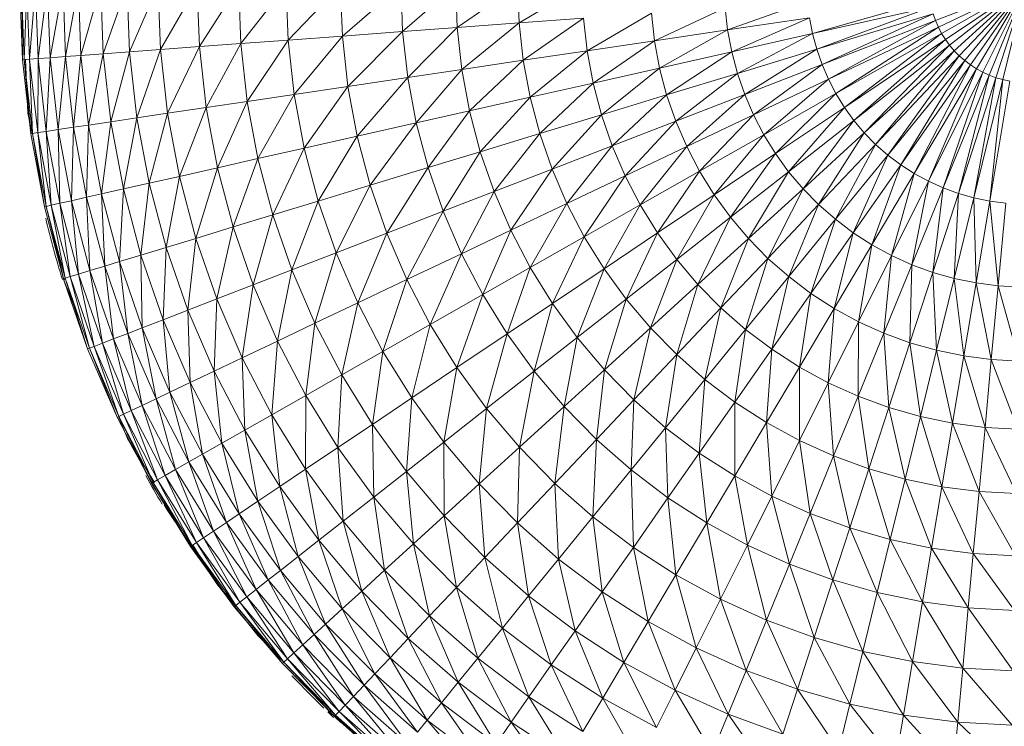
# Model space of a CAD drawing. Units: millimetres. Extents: x -2043 to 4677, y -2039 to 2713.
# Drawn here: x 3102 to 3139, y 332 to 358 of the extents above; entities that cross this region are included whole.
import ezdxf

# ---------------------------------------------------------------- set-up
doc = ezdxf.new("R2010")
doc.units = ezdxf.units.MM
doc.layers.add('A-GENM', color=13, linetype='Continuous', lineweight=9)
doc.layers.add('G-IMPT', color=8, linetype='Continuous', lineweight=9)

# ---------------------------------------------------------------- blocks, each defined once
blk = doc.blocks.new('41 - 41_DWG-457354-South')
at = {"layer": 'G-IMPT'}
for p, q in [((-41.575, 272.976), (-41.679, 275.782)), ((-41.507, 272.981), (-41.61, 275.782)), ((-41.61, 275.782), (-41.575, 272.976)), ((-41.411, 275.782), (-41.507, 272.981)), ((-41.307, 272.995), (-41.411, 275.782)), ((-41.084, 275.782), (-41.307, 272.995)), ((-40.982, 273.02), (-41.084, 275.782)), ((-40.631, 275.782), (-40.982, 273.02)), ((-40.53, 273.053), (-40.631, 275.782)), ((-40.047, 275.782), (-40.53, 273.053)), ((-39.947, 273.096), (-40.047, 275.782)), ((-39.467, 275.782), (-39.947, 273.096)), ((-39.37, 273.139), (-39.467, 275.782)), ((-38.62, 275.782), (-39.37, 273.139)), ((-38.525, 273.202), (-38.62, 275.782)), ((-37.62, 275.782), (-38.525, 273.202)), ((-37.528, 273.275), (-37.62, 275.782)), ((-36.45, 275.782), (-37.528, 273.275)), ((-36.36, 273.362), (-36.45, 275.782)), ((-34.976, 275.782), (-36.36, 273.362)), ((-34.891, 273.471), (-34.976, 275.782)), ((-33.41, 275.782), (-34.891, 273.471)), ((-33.329, 273.586), (-33.41, 275.782)), ((-31.617, 275.782), (-33.329, 273.586)), ((-31.541, 273.719), (-31.617, 275.782)), ((-29.565, 275.782), (-31.541, 273.719)), ((-29.494, 273.87), (-29.565, 275.782)), ((-27.281, 275.782), (-29.494, 273.87)), ((-27.217, 274.039), (-27.281, 275.782)), ((-25.22, 275.782), (-27.217, 274.039)), ((-25.161, 274.191), (-25.22, 275.782)), ((-22.87, 275.782), (-25.161, 274.191)), ((-22.818, 274.365), (-22.87, 275.782)), ((-20.438, 275.782), (-22.818, 274.365)), ((-3.679, 275.782), (-7.094, 274.459)), ((-3.679, 275.782), (-6.987, 274.21)), ((-3.679, 275.782), (-6.862, 273.97)), ((-3.679, 275.782), (-6.72, 273.74)), ((-3.679, 275.782), (-6.561, 273.521)), ((-3.679, 275.782), (-6.386, 273.314)), ((-3.679, 275.782), (-6.196, 273.121)), ((-3.679, 275.782), (-5.993, 272.943)), ((-3.679, 275.782), (-5.777, 272.78)), ((-3.679, 275.782), (-5.549, 272.633)), ((-3.679, 275.782), (-5.312, 272.503)), ((-3.679, 275.782), (-5.065, 272.392)), ((-3.679, 275.782), (-4.811, 272.299)), ((-3.679, 275.782), (-4.55, 272.225)), ((-11.916, 275.172), (-14.946, 274.104)), ((-7.302, 275.242), (-11.736, 273.965)), ((-15.039, 274.941), (-17.708, 273.693)), ((-15.039, 274.941), (-14.946, 274.104)), ((-7.252, 274.976), (-11.736, 273.965)), ((-7.252, 274.976), (-11.58, 273.375)), ((-20.392, 274.544), (-22.818, 274.365)), ((-20.392, 274.544), (-22.661, 272.955)), ((-20.392, 274.544), (-20.255, 273.313)), ((-17.824, 274.734), (-20.255, 273.313)), ((-17.824, 274.734), (-17.708, 273.693)), ((-11.848, 274.565), (-14.946, 274.104)), ((-11.848, 274.565), (-14.791, 273.277)), ((-11.848, 274.565), (-11.736, 273.965)), ((-7.183, 274.715), (-11.58, 273.375)), ((-7.183, 274.715), (-11.38, 272.798)), ((-7.094, 274.459), (-11.38, 272.798)), ((-7.094, 274.459), (-11.139, 272.238)), ((-7.183, 274.715), (-7.094, 274.459)), ((-7.094, 274.459), (-6.987, 274.21)), ((-25.161, 274.191), (-27.217, 274.039)), ((-25.161, 274.191), (-27.024, 272.305)), ((-22.818, 274.365), (-25.161, 274.191)), ((-25.161, 274.191), (-24.985, 272.609)), ((-22.818, 274.365), (-24.985, 272.609)), ((-22.818, 274.365), (-22.661, 272.955)), ((-14.946, 274.104), (-17.708, 273.693)), ((-14.946, 274.104), (-17.516, 272.662)), ((-14.946, 274.104), (-14.791, 273.277)), ((-6.987, 274.21), (-11.139, 272.238)), ((-6.987, 274.21), (-10.857, 271.697)), ((-6.987, 274.21), (-6.862, 273.97)), ((-31.541, 273.719), (-33.329, 273.586)), ((-31.541, 273.719), (-33.086, 271.403)), ((-29.494, 273.87), (-31.541, 273.719)), ((-31.541, 273.719), (-31.312, 271.667)), ((-29.494, 273.87), (-31.312, 271.667)), ((-27.217, 274.039), (-29.494, 273.87)), ((-29.494, 273.87), (-29.283, 271.969)), ((-27.217, 274.039), (-29.283, 271.969)), ((-27.217, 274.039), (-27.024, 272.305)), ((-17.708, 273.693), (-20.255, 273.313)), ((-17.708, 273.693), (-20.027, 272.096)), ((-17.708, 273.693), (-17.516, 272.662)), ((-11.736, 273.965), (-14.791, 273.277)), ((-11.736, 273.965), (-14.576, 272.463)), ((-11.736, 273.965), (-11.58, 273.375)), ((-6.862, 273.97), (-10.857, 271.697)), ((-6.862, 273.97), (-10.536, 271.178)), ((-6.72, 273.74), (-10.536, 271.178)), ((-6.72, 273.74), (-10.177, 270.684)), ((-6.862, 273.97), (-6.72, 273.74)), ((-6.72, 273.74), (-6.561, 273.521)), ((-36.36, 273.362), (-37.528, 273.275)), ((-36.36, 273.362), (-37.25, 270.782)), ((-34.891, 273.471), (-36.36, 273.362)), ((-36.36, 273.362), (-36.092, 270.955)), ((-34.891, 273.471), (-36.092, 270.955)), ((-33.329, 273.586), (-34.891, 273.471)), ((-34.891, 273.471), (-34.635, 271.172)), ((-33.329, 273.586), (-34.635, 271.172)), ((-33.329, 273.586), (-33.086, 271.403)), ((-20.255, 273.313), (-22.661, 272.955)), ((-20.255, 273.313), (-22.4, 271.561)), ((-20.255, 273.313), (-20.027, 272.096)), ((-11.58, 273.375), (-14.576, 272.463)), ((-11.58, 273.375), (-14.301, 271.667)), ((-11.58, 273.375), (-11.38, 272.798)), ((-6.561, 273.521), (-10.177, 270.684)), ((-6.561, 273.521), (-9.783, 270.218)), ((-6.386, 273.314), (-9.783, 270.218)), ((-6.386, 273.314), (-9.355, 269.782)), ((-6.561, 273.521), (-6.386, 273.314)), ((-6.386, 273.314), (-6.196, 273.121)), ((-41.507, 272.981), (-41.575, 272.976)), ((-41.265, 270.185), (-41.575, 272.976)), ((-41.307, 272.995), (-41.507, 272.981)), ((-41.507, 272.981), (-41.196, 270.195)), ((-41.507, 272.981), (-41.265, 270.185)), ((-41.371, 270.955), (-41.457, 272.981)), ((-41.371, 270.955), (-41.457, 272.981)), ((-41.371, 270.955), (-41.457, 272.981)), ((-40.982, 273.02), (-41.307, 272.995)), ((-41.307, 272.995), (-40.999, 270.224)), ((-41.307, 272.995), (-41.196, 270.195)), ((-40.982, 273.02), (-40.999, 270.224)), ((-40.53, 273.053), (-40.982, 273.02)), ((-40.982, 273.02), (-40.676, 270.272)), ((-40.53, 273.053), (-40.676, 270.272)), ((-39.947, 273.096), (-40.53, 273.053)), ((-40.53, 273.053), (-40.228, 270.339)), ((-39.947, 273.096), (-40.228, 270.339)), ((-39.37, 273.139), (-39.947, 273.096)), ((-39.947, 273.096), (-39.65, 270.425)), ((-39.37, 273.139), (-39.65, 270.425)), ((-38.525, 273.202), (-39.37, 273.139)), ((-39.37, 273.139), (-39.077, 270.51)), ((-38.525, 273.202), (-39.077, 270.51)), ((-37.528, 273.275), (-38.525, 273.202)), ((-38.525, 273.202), (-38.239, 270.635)), ((-37.528, 273.275), (-38.239, 270.635)), ((-37.528, 273.275), (-37.25, 270.782)), ((-22.661, 272.955), (-24.985, 272.609)), ((-22.661, 272.955), (-24.692, 271.044)), ((-22.661, 272.955), (-22.4, 271.561)), ((-14.791, 273.277), (-17.516, 272.662)), ((-14.791, 273.277), (-17.247, 271.649)), ((-14.791, 273.277), (-14.576, 272.463)), ((-6.196, 273.121), (-9.355, 269.782)), ((-6.196, 273.121), (-8.896, 269.379)), ((-5.993, 272.943), (-8.896, 269.379)), ((-5.993, 272.943), (-8.409, 269.012)), ((-6.196, 273.121), (-5.993, 272.943)), ((-5.993, 272.943), (-5.777, 272.78)), ((-24.985, 272.609), (-27.024, 272.305)), ((-24.985, 272.609), (-26.703, 270.591)), ((-24.985, 272.609), (-24.692, 271.044)), ((-17.516, 272.662), (-20.027, 272.096)), ((-17.516, 272.662), (-19.71, 270.899)), ((-17.516, 272.662), (-17.247, 271.649)), ((-11.38, 272.798), (-14.301, 271.667)), ((-11.38, 272.798), (-13.968, 270.894)), ((-11.38, 272.798), (-11.139, 272.238)), ((-5.777, 272.78), (-8.409, 269.012)), ((-5.777, 272.78), (-7.896, 268.681)), ((-5.549, 272.633), (-7.896, 268.681)), ((-5.549, 272.633), (-7.36, 268.389)), ((-5.777, 272.78), (-5.549, 272.633)), ((-5.549, 272.633), (-5.312, 272.503)), ((-27.024, 272.305), (-29.283, 271.969)), ((-27.024, 272.305), (-28.931, 270.088)), ((-27.024, 272.305), (-26.703, 270.591)), ((-14.576, 272.463), (-17.247, 271.649)), ((-14.576, 272.463), (-16.905, 270.658)), ((-14.576, 272.463), (-14.301, 271.667)), ((-11.139, 272.238), (-13.968, 270.894)), ((-11.139, 272.238), (-13.579, 270.147)), ((-11.139, 272.238), (-10.857, 271.697)), ((-5.312, 272.503), (-7.36, 268.389)), ((-5.312, 272.503), (-6.804, 268.137)), ((-5.065, 272.392), (-6.804, 268.137)), ((-5.065, 272.392), (-6.231, 267.927)), ((-4.811, 272.299), (-6.231, 267.927)), ((-4.811, 272.299), (-5.644, 267.76)), ((-4.55, 272.225), (-5.644, 267.76)), ((-5.312, 272.503), (-5.065, 272.392)), ((-5.065, 272.392), (-4.811, 272.299)), ((-4.55, 272.225), (-5.046, 267.637)), ((-4.811, 272.299), (-4.55, 272.225)), ((-4.55, 272.225), (-4.285, 272.17)), ((-29.283, 271.969), (-31.312, 271.667)), ((-29.283, 271.969), (-30.933, 269.637)), ((-29.283, 271.969), (-28.931, 270.088)), ((-20.027, 272.096), (-22.4, 271.561)), ((-20.027, 272.096), (-22.037, 270.19)), ((-20.027, 272.096), (-19.71, 270.899)), ((-4.285, 272.17), (-5.046, 267.637)), ((-31.312, 271.667), (-33.086, 271.403)), ((-31.312, 271.667), (-32.682, 269.243)), ((-31.312, 271.667), (-30.933, 269.637)), ((-22.4, 271.561), (-24.692, 271.044)), ((-22.4, 271.561), (-24.285, 269.505)), ((-22.4, 271.561), (-22.037, 270.19)), ((-17.247, 271.649), (-19.71, 270.899)), ((-17.247, 271.649), (-19.306, 269.728)), ((-17.247, 271.649), (-16.905, 270.658)), ((-14.301, 271.667), (-16.905, 270.658)), ((-14.301, 271.667), (-16.491, 269.695)), ((-14.301, 271.667), (-13.968, 270.894)), ((-10.857, 271.697), (-13.579, 270.147)), ((-10.857, 271.697), (-13.136, 269.431)), ((-10.857, 271.697), (-10.536, 271.178)), ((-34.635, 271.172), (-36.092, 270.955)), ((-34.635, 271.172), (-35.647, 268.574)), ((-33.086, 271.403), (-34.635, 271.172)), ((-34.635, 271.172), (-34.21, 268.898)), ((-33.086, 271.403), (-34.21, 268.898)), ((-33.086, 271.403), (-32.682, 269.243)), ((-10.536, 271.178), (-13.136, 269.431)), ((-10.536, 271.178), (-12.641, 268.75)), ((-10.536, 271.178), (-10.177, 270.684)), ((-41.207, 270.195), (-41.371, 270.955)), ((-41.324, 270.738), (-41.371, 270.955)), ((-41.207, 270.195), (-41.324, 270.738)), ((-41.207, 270.195), (-41.324, 270.738)), ((-37.25, 270.782), (-38.239, 270.635)), ((-37.25, 270.782), (-37.764, 268.097)), ((-36.092, 270.955), (-37.25, 270.782)), ((-37.25, 270.782), (-36.789, 268.317)), ((-36.092, 270.955), (-36.789, 268.317)), ((-36.092, 270.955), (-35.647, 268.574)), ((-24.692, 271.044), (-26.703, 270.591)), ((-24.692, 271.044), (-26.257, 268.905)), ((-24.692, 271.044), (-24.285, 269.505)), ((-19.71, 270.899), (-22.037, 270.19)), ((-19.71, 270.899), (-21.574, 268.849)), ((-19.71, 270.899), (-19.306, 269.728)), ((-13.968, 270.894), (-16.491, 269.695)), ((-13.968, 270.894), (-16.006, 268.766)), ((-13.968, 270.894), (-13.579, 270.147)), ((-40.228, 270.339), (-40.676, 270.272)), ((-39.65, 270.425), (-40.228, 270.339)), ((-40.228, 270.339), (-39.726, 267.655)), ((-40.228, 270.339), (-40.168, 267.555)), ((-39.65, 270.425), (-39.726, 267.655)), ((-39.077, 270.51), (-39.65, 270.425)), ((-39.65, 270.425), (-39.156, 267.783)), ((-39.077, 270.51), (-39.156, 267.783)), ((-38.239, 270.635), (-39.077, 270.51)), ((-39.077, 270.51), (-38.591, 267.911)), ((-38.239, 270.635), (-38.591, 267.911)), ((-38.239, 270.635), (-37.764, 268.097)), ((-26.703, 270.591), (-28.931, 270.088)), ((-26.703, 270.591), (-28.442, 268.239)), ((-26.703, 270.591), (-26.257, 268.905)), ((-16.905, 270.658), (-19.306, 269.728)), ((-16.905, 270.658), (-18.816, 268.591)), ((-16.905, 270.658), (-16.491, 269.695)), ((-10.177, 270.684), (-12.641, 268.75)), ((-10.177, 270.684), (-12.097, 268.108)), ((-10.177, 270.684), (-9.783, 270.218)), ((-41.196, 270.195), (-41.265, 270.185)), ((-40.748, 267.424), (-41.265, 270.185)), ((-40.999, 270.224), (-41.196, 270.195)), ((-41.196, 270.195), (-40.681, 267.439)), ((-41.196, 270.195), (-40.748, 267.424)), ((-40.676, 270.272), (-40.999, 270.224)), ((-40.999, 270.224), (-40.487, 267.483)), ((-40.999, 270.224), (-40.681, 267.439)), ((-40.676, 270.272), (-40.168, 267.555)), ((-40.676, 270.272), (-40.487, 267.483)), ((-28.931, 270.088), (-30.933, 269.637)), ((-28.931, 270.088), (-30.405, 267.641)), ((-28.931, 270.088), (-28.442, 268.239)), ((-22.037, 270.19), (-24.285, 269.505)), ((-22.037, 270.19), (-23.765, 268.001)), ((-22.037, 270.19), (-21.574, 268.849)), ((-13.579, 270.147), (-16.006, 268.766)), ((-13.579, 270.147), (-15.454, 267.875)), ((-13.579, 270.147), (-13.136, 269.431)), ((-9.783, 270.218), (-12.097, 268.108)), ((-9.783, 270.218), (-11.508, 267.507)), ((-9.783, 270.218), (-9.355, 269.782)), ((-30.933, 269.637), (-32.682, 269.243)), ((-30.933, 269.637), (-32.12, 267.119)), ((-30.933, 269.637), (-30.405, 267.641)), ((-19.306, 269.728), (-21.574, 268.849)), ((-19.306, 269.728), (-21.013, 267.547)), ((-19.306, 269.728), (-18.816, 268.591)), ((-16.491, 269.695), (-18.816, 268.591)), ((-16.491, 269.695), (-18.244, 267.492)), ((-16.491, 269.695), (-16.006, 268.766)), ((-9.355, 269.782), (-11.508, 267.507)), ((-9.355, 269.782), (-10.875, 266.951)), ((-9.355, 269.782), (-8.896, 269.379)), ((-32.682, 269.243), (-34.21, 268.898)), ((-32.682, 269.243), (-33.618, 266.662)), ((-32.682, 269.243), (-32.12, 267.119)), ((-24.285, 269.505), (-26.257, 268.905)), ((-24.285, 269.505), (-25.687, 267.256)), ((-24.285, 269.505), (-23.765, 268.001)), ((-13.136, 269.431), (-15.454, 267.875)), ((-13.136, 269.431), (-14.838, 267.027)), ((-13.136, 269.431), (-12.641, 268.75)), ((-8.896, 269.379), (-10.875, 266.951)), ((-8.896, 269.379), (-10.203, 266.444)), ((-8.896, 269.379), (-8.409, 269.012)), ((-34.21, 268.898), (-35.647, 268.574)), ((-34.21, 268.898), (-35.028, 266.233)), ((-34.21, 268.898), (-33.618, 266.662)), ((-26.257, 268.905), (-28.442, 268.239)), ((-26.257, 268.905), (-27.817, 266.431)), ((-26.257, 268.905), (-25.687, 267.256)), ((-21.574, 268.849), (-23.765, 268.001)), ((-21.574, 268.849), (-23.135, 266.539)), ((-21.574, 268.849), (-21.013, 267.547)), ((-8.409, 269.012), (-10.203, 266.444)), ((-8.409, 269.012), (-9.496, 265.988)), ((-8.409, 269.012), (-7.896, 268.681)), ((-35.647, 268.574), (-36.789, 268.317)), ((-35.647, 268.574), (-36.147, 265.892)), ((-35.647, 268.574), (-35.028, 266.233)), ((-18.816, 268.591), (-21.013, 267.547)), ((-18.816, 268.591), (-20.358, 266.289)), ((-18.816, 268.591), (-18.244, 267.492)), ((-16.006, 268.766), (-18.244, 267.492)), ((-16.006, 268.766), (-17.592, 266.439)), ((-16.006, 268.766), (-15.454, 267.875)), ((-12.641, 268.75), (-14.838, 267.027)), ((-12.641, 268.75), (-14.161, 266.226)), ((-12.641, 268.75), (-12.097, 268.108)), ((-7.896, 268.681), (-9.496, 265.988)), ((-7.896, 268.681), (-8.757, 265.585)), ((-7.896, 268.681), (-7.36, 268.389)), ((-37.764, 268.097), (-38.591, 267.911)), ((-37.764, 268.097), (-37.914, 265.354)), ((-36.789, 268.317), (-37.764, 268.097)), ((-37.764, 268.097), (-37.104, 265.601)), ((-36.789, 268.317), (-37.104, 265.601)), ((-36.789, 268.317), (-36.147, 265.892)), ((-28.442, 268.239), (-30.405, 267.641)), ((-28.442, 268.239), (-29.73, 265.69)), ((-28.442, 268.239), (-27.817, 266.431)), ((-12.097, 268.108), (-14.161, 266.226)), ((-12.097, 268.108), (-13.427, 265.478)), ((-12.097, 268.108), (-11.508, 267.507)), ((-7.36, 268.389), (-8.757, 265.585)), ((-7.36, 268.389), (-7.99, 265.238)), ((-6.804, 268.137), (-7.99, 265.238)), ((-7.36, 268.389), (-6.804, 268.137)), ((-6.804, 268.137), (-7.199, 264.948)), ((-6.804, 268.137), (-6.231, 267.927)), ((-39.156, 267.783), (-39.726, 267.655)), ((-38.591, 267.911), (-39.156, 267.783)), ((-39.156, 267.783), (-38.469, 265.185)), ((-39.156, 267.783), (-39.027, 265.015)), ((-38.591, 267.911), (-37.914, 265.354)), ((-38.591, 267.911), (-38.469, 265.185)), ((-23.765, 268.001), (-25.687, 267.256)), ((-23.765, 268.001), (-24.997, 265.654)), ((-23.765, 268.001), (-23.135, 266.539)), ((-15.454, 267.875), (-17.592, 266.439)), ((-15.454, 267.875), (-16.864, 265.437)), ((-15.454, 267.875), (-14.838, 267.027)), ((-6.231, 267.927), (-7.199, 264.948)), ((-6.231, 267.927), (-6.389, 264.718)), ((-5.644, 267.76), (-6.389, 264.718)), ((-6.231, 267.927), (-5.644, 267.76)), ((-5.644, 267.76), (-5.046, 267.637)), ((-5.644, 267.76), (-5.565, 264.548)), ((-40.681, 267.439), (-40.748, 267.424)), ((-40.013, 264.655), (-40.748, 267.424)), ((-40.487, 267.483), (-40.681, 267.439)), ((-40.013, 264.655), (-40.681, 267.439)), ((-40.681, 267.439), (-39.964, 264.729)), ((-40.168, 267.555), (-40.487, 267.483)), ((-40.487, 267.483), (-39.773, 264.787)), ((-40.487, 267.483), (-39.964, 264.729)), ((-39.726, 267.655), (-40.168, 267.555)), ((-40.168, 267.555), (-39.461, 264.883)), ((-40.168, 267.555), (-39.773, 264.787)), ((-39.726, 267.655), (-39.027, 265.015)), ((-39.726, 267.655), (-39.461, 264.883)), ((-30.405, 267.641), (-32.12, 267.119)), ((-30.405, 267.641), (-31.403, 265.042)), ((-30.405, 267.641), (-29.73, 265.69)), ((-21.013, 267.547), (-23.135, 266.539)), ((-21.013, 267.547), (-22.4, 265.127)), ((-21.013, 267.547), (-20.358, 266.289)), ((-18.244, 267.492), (-20.358, 266.289)), ((-18.244, 267.492), (-19.611, 265.083)), ((-18.244, 267.492), (-17.592, 266.439)), ((-11.508, 267.507), (-13.427, 265.478)), ((-11.508, 267.507), (-12.639, 264.787)), ((-11.508, 267.507), (-10.875, 266.951)), ((-5.046, 267.637), (-5.565, 264.548)), ((-5.046, 267.637), (-4.441, 267.558)), ((-5.046, 267.637), (-4.73, 264.439)), ((-4.441, 267.558), (-4.73, 264.439)), ((-32.12, 267.119), (-33.618, 266.662)), ((-32.12, 267.119), (-32.863, 264.476)), ((-32.12, 267.119), (-31.403, 265.042)), ((-25.687, 267.256), (-27.817, 266.431)), ((-25.687, 267.256), (-27.061, 264.674)), ((-25.687, 267.256), (-24.997, 265.654)), ((-14.838, 267.027), (-16.864, 265.437)), ((-14.838, 267.027), (-16.064, 264.492)), ((-14.838, 267.027), (-14.161, 266.226)), ((-33.618, 266.662), (-35.028, 266.233)), ((-33.618, 266.662), (-34.237, 263.944)), ((-33.618, 266.662), (-32.863, 264.476)), ((-10.875, 266.951), (-12.639, 264.787)), ((-10.875, 266.951), (-11.803, 264.155)), ((-10.875, 266.951), (-10.203, 266.444)), ((-35.028, 266.233), (-36.147, 265.892)), ((-35.028, 266.233), (-35.328, 263.521)), ((-35.028, 266.233), (-34.237, 263.944)), ((-27.817, 266.431), (-29.73, 265.69)), ((-27.817, 266.431), (-28.914, 263.793)), ((-27.817, 266.431), (-27.061, 264.674)), ((-23.135, 266.539), (-24.997, 265.654)), ((-23.135, 266.539), (-24.191, 264.107)), ((-23.135, 266.539), (-22.4, 265.127)), ((-20.358, 266.289), (-22.4, 265.127)), ((-20.358, 266.289), (-21.562, 263.773)), ((-20.358, 266.289), (-19.611, 265.083)), ((-17.592, 266.439), (-19.611, 265.083)), ((-17.592, 266.439), (-18.778, 263.936)), ((-17.592, 266.439), (-16.864, 265.437)), ((-10.203, 266.444), (-11.803, 264.155)), ((-10.203, 266.444), (-10.922, 263.587)), ((-10.203, 266.444), (-9.496, 265.988)), ((-40.013, 264.655), (-40.316, 266.057)), ((-40.013, 264.655), (-40.316, 266.057)), ((-36.147, 265.892), (-37.104, 265.601)), ((-36.147, 265.892), (-36.26, 263.16)), ((-36.147, 265.892), (-35.328, 263.521)), ((-14.161, 266.226), (-16.064, 264.492)), ((-14.161, 266.226), (-15.196, 263.608)), ((-14.161, 266.226), (-13.427, 265.478)), ((-9.496, 265.988), (-10.922, 263.587)), ((-9.496, 265.988), (-10.001, 263.085)), ((-9.496, 265.988), (-8.757, 265.585)), ((-37.104, 265.601), (-37.914, 265.354)), ((-37.104, 265.601), (-36.26, 263.16)), ((-37.104, 265.601), (-37.051, 262.854)), ((-29.73, 265.69), (-31.403, 265.042)), ((-29.73, 265.69), (-30.534, 263.024)), ((-29.73, 265.69), (-28.914, 263.793)), ((-24.997, 265.654), (-27.061, 264.674)), ((-24.997, 265.654), (-26.176, 262.977)), ((-24.997, 265.654), (-24.191, 264.107)), ((-8.757, 265.585), (-10.001, 263.085)), ((-8.757, 265.585), (-9.046, 262.653)), ((-8.757, 265.585), (-7.99, 265.238)), ((-40.013, 264.655), (-40.136, 265.222)), ((-38.469, 265.185), (-39.027, 265.015)), ((-37.914, 265.354), (-38.469, 265.185)), ((-38.469, 265.185), (-37.591, 262.644)), ((-38.469, 265.185), (-38.135, 262.433)), ((-37.914, 265.354), (-37.051, 262.854)), ((-37.914, 265.354), (-37.591, 262.644)), ((-22.4, 265.127), (-24.191, 264.107)), ((-22.4, 265.127), (-23.273, 262.624)), ((-22.4, 265.127), (-21.562, 263.773)), ((-16.864, 265.437), (-18.778, 263.936)), ((-16.864, 265.437), (-17.861, 262.853)), ((-16.864, 265.437), (-16.064, 264.492)), ((-13.427, 265.478), (-15.196, 263.608)), ((-13.427, 265.478), (-14.266, 262.791)), ((-13.427, 265.478), (-12.639, 264.787)), ((-7.99, 265.238), (-9.046, 262.653)), ((-7.99, 265.238), (-8.062, 262.292)), ((-7.99, 265.238), (-7.199, 264.948)), ((-39.773, 264.787), (-39.964, 264.729)), ((-39.461, 264.883), (-39.773, 264.787)), ((-39.773, 264.787), (-38.863, 262.152)), ((-39.773, 264.787), (-39.049, 262.08)), ((-39.027, 265.015), (-39.461, 264.883)), ((-39.461, 264.883), (-38.558, 262.27)), ((-39.461, 264.883), (-38.863, 262.152)), ((-39.027, 265.015), (-38.135, 262.433)), ((-39.027, 265.015), (-38.558, 262.27)), ((-31.403, 265.042), (-32.863, 264.476)), ((-31.403, 265.042), (-31.948, 262.352)), ((-31.403, 265.042), (-30.534, 263.024)), ((-19.611, 265.083), (-21.562, 263.773)), ((-19.611, 265.083), (-20.626, 262.486)), ((-19.611, 265.083), (-18.778, 263.936)), ((-12.639, 264.787), (-14.266, 262.791)), ((-12.639, 264.787), (-13.277, 262.044)), ((-12.639, 264.787), (-11.803, 264.155)), ((-7.199, 264.948), (-8.062, 262.292)), ((-7.199, 264.948), (-6.389, 264.718)), ((-7.199, 264.948), (-7.054, 262.005)), ((-40.013, 264.655), (-39.964, 264.729)), ((-39.479, 263.325), (-40.013, 264.655)), ((-39.931, 264.449), (-40.013, 264.655)), ((-40.013, 264.655), (-39.113, 262.055)), ((-39.964, 264.729), (-39.049, 262.08)), ((-39.964, 264.729), (-39.113, 262.055)), ((-39.479, 263.324), (-39.931, 264.449)), ((-39.479, 263.324), (-39.931, 264.449)), ((-32.863, 264.476), (-34.237, 263.944)), ((-32.863, 264.476), (-33.279, 261.719)), ((-32.863, 264.476), (-31.948, 262.352)), ((-27.061, 264.674), (-28.914, 263.793)), ((-27.061, 264.674), (-27.96, 261.962)), ((-27.061, 264.674), (-26.176, 262.977)), ((-16.064, 264.492), (-17.861, 262.853)), ((-16.064, 264.492), (-16.868, 261.841)), ((-16.064, 264.492), (-15.196, 263.608)), ((-6.389, 264.718), (-7.054, 262.005)), ((-6.389, 264.718), (-5.565, 264.548)), ((-6.389, 264.718), (-6.027, 261.794)), ((-5.565, 264.548), (-6.027, 261.794)), ((-5.565, 264.548), (-4.73, 264.439)), ((-5.565, 264.548), (-4.988, 261.659)), ((-4.73, 264.439), (-4.988, 261.659)), ((-4.73, 264.439), (-3.89, 264.393)), ((-4.73, 264.439), (-3.941, 261.6)), ((-24.191, 264.107), (-26.176, 262.977)), ((-24.191, 264.107), (-25.169, 261.351)), ((-24.191, 264.107), (-23.273, 262.624)), ((-11.803, 264.155), (-13.277, 262.044)), ((-11.803, 264.155), (-12.236, 261.373)), ((-11.803, 264.155), (-10.922, 263.587)), ((-34.237, 263.944), (-35.328, 263.521)), ((-34.237, 263.944), (-34.336, 261.217)), ((-34.237, 263.944), (-33.279, 261.719)), ((-28.914, 263.793), (-30.534, 263.024)), ((-28.914, 263.793), (-29.518, 261.075)), ((-28.914, 263.793), (-27.96, 261.962)), ((-21.562, 263.773), (-23.273, 262.624)), ((-21.562, 263.773), (-22.248, 261.213)), ((-21.562, 263.773), (-20.626, 262.486)), ((-18.778, 263.936), (-20.626, 262.486)), ((-18.778, 263.936), (-19.598, 261.27)), ((-18.778, 263.936), (-17.861, 262.853)), ((-35.328, 263.521), (-36.26, 263.16)), ((-35.328, 263.521), (-34.336, 261.217)), ((-35.328, 263.521), (-35.239, 260.788)), ((-15.196, 263.608), (-16.868, 261.841)), ((-15.196, 263.608), (-15.802, 260.905)), ((-15.196, 263.608), (-14.266, 262.791)), ((-10.922, 263.587), (-12.236, 261.373)), ((-10.922, 263.587), (-11.149, 260.78)), ((-10.922, 263.587), (-10.001, 263.085)), ((-36.26, 263.16), (-37.051, 262.854)), ((-36.26, 263.16), (-35.239, 260.788)), ((-36.26, 263.16), (-36.005, 260.424)), ((-30.534, 263.024), (-31.948, 262.352)), ((-30.534, 263.024), (-30.879, 260.301)), ((-30.534, 263.024), (-29.518, 261.075)), ((-26.176, 262.977), (-27.96, 261.962)), ((-26.176, 262.977), (-26.873, 260.207)), ((-26.176, 262.977), (-25.169, 261.351)), ((-10.001, 263.085), (-11.149, 260.78)), ((-10.001, 263.085), (-10.021, 260.27)), ((-10.001, 263.085), (-9.046, 262.653)), ((-37.591, 262.644), (-38.135, 262.433)), ((-37.051, 262.854), (-37.591, 262.644)), ((-37.591, 262.644), (-36.528, 260.176)), ((-37.591, 262.644), (-37.056, 259.925)), ((-37.051, 262.854), (-36.005, 260.424)), ((-37.051, 262.854), (-36.528, 260.176)), ((-23.273, 262.624), (-25.169, 261.351)), ((-23.273, 262.624), (-24.045, 259.803)), ((-23.273, 262.624), (-22.248, 261.213)), ((-17.861, 262.853), (-19.598, 261.27)), ((-17.861, 262.853), (-18.482, 260.134)), ((-17.861, 262.853), (-16.868, 261.841)), ((-14.266, 262.791), (-15.802, 260.905)), ((-14.266, 262.791), (-14.67, 260.05)), ((-14.266, 262.791), (-13.277, 262.044)), ((-9.046, 262.653), (-10.021, 260.27)), ((-9.046, 262.653), (-8.062, 262.292)), ((-9.046, 262.653), (-8.858, 259.844)), ((-38.863, 262.152), (-39.049, 262.08)), ((-38.558, 262.27), (-38.863, 262.152)), ((-38.863, 262.152), (-37.76, 259.591)), ((-38.863, 262.152), (-37.94, 259.505)), ((-38.135, 262.433), (-38.558, 262.27)), ((-38.558, 262.27), (-37.465, 259.731)), ((-38.558, 262.27), (-37.76, 259.591)), ((-38.135, 262.433), (-37.056, 259.925)), ((-38.135, 262.433), (-37.465, 259.731)), ((-31.948, 262.352), (-33.279, 261.719)), ((-31.948, 262.352), (-32.16, 259.572)), ((-31.948, 262.352), (-30.879, 260.301)), ((-20.626, 262.486), (-22.248, 261.213)), ((-20.626, 262.486), (-21.121, 259.881)), ((-20.626, 262.486), (-19.598, 261.27)), ((-8.062, 262.292), (-8.858, 259.844)), ((-8.062, 262.292), (-7.054, 262.005)), ((-8.062, 262.292), (-7.666, 259.505)), ((-39.049, 262.08), (-39.113, 262.055)), ((-38.002, 259.475), (-39.113, 262.055)), ((-39.049, 262.08), (-37.94, 259.505)), ((-39.049, 262.08), (-38.002, 259.475)), ((-27.96, 261.962), (-29.518, 261.075)), ((-27.96, 261.962), (-28.362, 259.207)), ((-27.96, 261.962), (-26.873, 260.207)), ((-16.868, 261.841), (-18.482, 260.134)), ((-16.868, 261.841), (-17.286, 259.084)), ((-16.868, 261.841), (-15.802, 260.905)), ((-13.277, 262.044), (-14.67, 260.05)), ((-13.277, 262.044), (-13.479, 259.281)), ((-13.277, 262.044), (-12.236, 261.373)), ((-7.054, 262.005), (-7.666, 259.505)), ((-7.054, 262.005), (-6.027, 261.794)), ((-7.054, 262.005), (-6.453, 259.255)), ((-6.027, 261.794), (-6.453, 259.255)), ((-6.027, 261.794), (-4.988, 261.659)), ((-6.027, 261.794), (-5.225, 259.095)), ((-33.279, 261.719), (-34.336, 261.217)), ((-33.279, 261.719), (-32.16, 259.572)), ((-33.279, 261.719), (-33.177, 258.993)), ((-4.988, 261.659), (-5.225, 259.095)), ((-4.988, 261.659), (-3.941, 261.6)), ((-4.988, 261.659), (-3.989, 259.026)), ((-34.336, 261.217), (-35.239, 260.788)), ((-34.336, 261.217), (-33.177, 258.993)), ((-34.336, 261.217), (-34.046, 258.498)), ((-29.518, 261.075), (-30.879, 260.301)), ((-29.518, 261.075), (-29.661, 258.334)), ((-29.518, 261.075), (-28.362, 259.207)), ((-25.169, 261.351), (-26.873, 260.207)), ((-25.169, 261.351), (-25.659, 258.536)), ((-25.169, 261.351), (-24.045, 259.803)), ((-22.248, 261.213), (-24.045, 259.803)), ((-22.248, 261.213), (-22.809, 258.343)), ((-22.248, 261.213), (-21.121, 259.881)), ((-19.598, 261.27), (-21.121, 259.881)), ((-19.598, 261.27), (-19.899, 258.637)), ((-19.598, 261.27), (-18.482, 260.134)), ((-12.236, 261.373), (-13.479, 259.281)), ((-12.236, 261.373), (-11.149, 260.78)), ((-12.236, 261.373), (-12.233, 258.603)), ((-35.239, 260.788), (-36.005, 260.424)), ((-35.239, 260.788), (-34.046, 258.498)), ((-35.239, 260.788), (-34.782, 258.079)), ((-15.802, 260.905), (-17.286, 259.084)), ((-15.802, 260.905), (-16.016, 258.124)), ((-15.802, 260.905), (-14.67, 260.05)), ((-11.149, 260.78), (-12.233, 258.603)), ((-11.149, 260.78), (-10.021, 260.27)), ((-11.149, 260.78), (-10.941, 258.018)), ((-36.005, 260.424), (-36.528, 260.176)), ((-36.005, 260.424), (-34.782, 258.079)), ((-36.005, 260.424), (-35.286, 257.792)), ((-30.879, 260.301), (-32.16, 259.572)), ((-30.879, 260.301), (-30.885, 257.513)), ((-30.879, 260.301), (-29.661, 258.334)), ((-37.056, 259.925), (-37.465, 259.731)), ((-36.528, 260.176), (-37.056, 259.925)), ((-37.056, 259.925), (-35.793, 257.504)), ((-37.056, 259.925), (-36.187, 257.279)), ((-36.528, 260.176), (-35.286, 257.792)), ((-36.528, 260.176), (-35.793, 257.504)), ((-26.873, 260.207), (-28.362, 259.207)), ((-26.873, 260.207), (-27.07, 257.43)), ((-26.873, 260.207), (-25.659, 258.536)), ((-18.482, 260.134), (-19.899, 258.637)), ((-18.482, 260.134), (-18.589, 257.486)), ((-18.482, 260.134), (-17.286, 259.084)), ((-14.67, 260.05), (-16.016, 258.124)), ((-14.67, 260.05), (-14.678, 257.261)), ((-14.67, 260.05), (-13.479, 259.281)), ((-10.021, 260.27), (-10.941, 258.018)), ((-10.021, 260.27), (-8.858, 259.844)), ((-10.021, 260.27), (-9.609, 257.53)), ((-37.76, 259.591), (-37.94, 259.505)), ((-37.465, 259.731), (-37.76, 259.591)), ((-37.76, 259.591), (-36.471, 257.118)), ((-37.76, 259.591), (-36.645, 257.019)), ((-37.465, 259.731), (-36.187, 257.279)), ((-37.465, 259.731), (-36.471, 257.118)), ((-32.16, 259.572), (-33.177, 258.993)), ((-32.16, 259.572), (-30.885, 257.513)), ((-32.16, 259.572), (-31.857, 256.86)), ((-24.045, 259.803), (-25.659, 258.536)), ((-24.045, 259.803), (-24.325, 256.96)), ((-24.045, 259.803), (-22.809, 258.343)), ((-21.121, 259.881), (-22.809, 258.343)), ((-21.121, 259.881), (-21.469, 256.977)), ((-21.121, 259.881), (-19.899, 258.637)), ((-8.858, 259.844), (-9.609, 257.53)), ((-8.858, 259.844), (-7.666, 259.505)), ((-8.858, 259.844), (-8.245, 257.142)), ((-37.94, 259.505), (-38.002, 259.475)), ((-36.704, 256.985), (-38.002, 259.475)), ((-37.61, 258.674), (-37.944, 259.505)), ((-37.61, 258.674), (-37.944, 259.505)), ((-37.61, 258.674), (-37.944, 259.505)), ((-37.94, 259.505), (-36.645, 257.019)), ((-37.94, 259.505), (-36.704, 256.985)), ((-28.362, 259.207), (-29.661, 258.334)), ((-28.362, 259.207), (-27.07, 257.43)), ((-28.362, 259.207), (-28.302, 256.463)), ((-13.479, 259.281), (-14.678, 257.261)), ((-13.479, 259.281), (-12.233, 258.603)), ((-13.479, 259.281), (-13.281, 256.5)), ((-7.666, 259.505), (-8.245, 257.142)), ((-7.666, 259.505), (-6.453, 259.255)), ((-7.666, 259.505), (-6.856, 256.856)), ((-6.453, 259.255), (-6.856, 256.856)), ((-6.453, 259.255), (-5.225, 259.095)), ((-6.453, 259.255), (-5.45, 256.673)), ((-33.177, 258.993), (-34.046, 258.498)), ((-33.177, 258.993), (-31.857, 256.86)), ((-33.177, 258.993), (-32.686, 256.303)), ((-17.286, 259.084), (-18.589, 257.486)), ((-17.286, 259.084), (-16.016, 258.124)), ((-17.286, 259.084), (-17.197, 256.434)), ((-5.225, 259.095), (-5.45, 256.673)), ((-5.225, 259.095), (-3.989, 259.026)), ((-5.225, 259.095), (-4.034, 256.594)), ((-36.591, 257.019), (-37.61, 258.674)), ((-36.387, 256.467), (-37.61, 258.674)), ((-34.046, 258.498), (-34.782, 258.079)), ((-34.046, 258.498), (-32.686, 256.303)), ((-34.046, 258.498), (-33.39, 255.83)), ((-25.659, 258.536), (-27.07, 257.43)), ((-25.659, 258.536), (-24.325, 256.96)), ((-25.659, 258.536), (-25.651, 255.752)), ((-19.899, 258.637), (-21.469, 256.977)), ((-19.899, 258.637), (-20.032, 255.715)), ((-19.899, 258.637), (-18.589, 257.486)), ((-12.233, 258.603), (-13.281, 256.5)), ((-12.233, 258.603), (-10.941, 258.018)), ((-12.233, 258.603), (-11.83, 255.843)), ((-34.782, 258.079), (-35.286, 257.792)), ((-34.782, 258.079), (-33.39, 255.83)), ((-34.782, 258.079), (-33.871, 255.507)), ((-29.661, 258.334), (-30.885, 257.513)), ((-29.661, 258.334), (-28.302, 256.463)), ((-29.661, 258.334), (-29.461, 255.553)), ((-22.809, 258.343), (-24.325, 256.96)), ((-22.809, 258.343), (-22.879, 255.487)), ((-22.809, 258.343), (-21.469, 256.977)), ((-16.016, 258.124), (-17.197, 256.434)), ((-16.016, 258.124), (-14.678, 257.261)), ((-16.016, 258.124), (-15.731, 255.489)), ((-35.286, 257.792), (-35.793, 257.504)), ((-35.286, 257.792), (-33.871, 255.507)), ((-35.286, 257.792), (-34.356, 255.182)), ((-10.941, 258.018), (-11.83, 255.843)), ((-10.941, 258.018), (-9.609, 257.53)), ((-10.941, 258.018), (-10.335, 255.296)), ((-35.793, 257.504), (-36.187, 257.279)), ((-35.793, 257.504), (-34.356, 255.182)), ((-35.793, 257.504), (-34.732, 254.929)), ((-30.885, 257.513), (-31.857, 256.86)), ((-30.885, 257.513), (-29.461, 255.553)), ((-30.885, 257.513), (-30.382, 254.831)), ((-27.07, 257.43), (-28.302, 256.463)), ((-27.07, 257.43), (-25.651, 255.752)), ((-27.07, 257.43), (-26.808, 254.697)), ((-18.589, 257.486), (-20.032, 255.715)), ((-18.589, 257.486), (-17.197, 256.434)), ((-18.589, 257.486), (-18.505, 254.562)), ((-9.609, 257.53), (-10.335, 255.296)), ((-9.609, 257.53), (-8.245, 257.142)), ((-9.609, 257.53), (-8.804, 254.86)), ((-36.645, 257.019), (-36.704, 256.985)), ((-35.226, 254.597), (-36.704, 256.985)), ((-36.471, 257.118), (-36.645, 257.019)), ((-36.645, 257.019), (-35.169, 254.636)), ((-36.645, 257.019), (-35.226, 254.597)), ((-36.187, 257.279), (-36.471, 257.118)), ((-36.471, 257.118), (-35.003, 254.747)), ((-36.471, 257.118), (-35.169, 254.636)), ((-36.187, 257.279), (-34.732, 254.929)), ((-36.187, 257.279), (-35.003, 254.747)), ((-24.325, 256.96), (-25.651, 255.752)), ((-24.325, 256.96), (-22.879, 255.487)), ((-24.325, 256.96), (-24.112, 254.184)), ((-21.469, 256.977), (-22.879, 255.487)), ((-21.469, 256.977), (-20.032, 255.715)), ((-21.469, 256.977), (-21.328, 254.124)), ((-14.678, 257.261), (-15.731, 255.489)), ((-14.678, 257.261), (-13.281, 256.5)), ((-14.678, 257.261), (-14.199, 254.654)), ((-8.245, 257.142), (-8.804, 254.86)), ((-8.245, 257.142), (-6.856, 256.856)), ((-8.245, 257.142), (-7.245, 254.539)), ((-31.857, 256.86), (-32.686, 256.303)), ((-31.857, 256.86), (-30.382, 254.831)), ((-31.857, 256.86), (-31.169, 254.214)), ((-6.856, 256.856), (-7.245, 254.539)), ((-6.856, 256.856), (-5.45, 256.673)), ((-6.856, 256.856), (-5.667, 254.333)), ((-5.45, 256.673), (-5.667, 254.333)), ((-5.45, 256.673), (-4.034, 256.594)), ((-5.45, 256.673), (-4.077, 254.245)), ((-32.686, 256.303), (-33.39, 255.83)), ((-32.686, 256.303), (-31.169, 254.214)), ((-32.686, 256.303), (-31.835, 253.691)), ((-28.302, 256.463), (-29.461, 255.553)), ((-28.302, 256.463), (-26.808, 254.697)), ((-28.302, 256.463), (-27.897, 253.705)), ((-17.197, 256.434), (-18.505, 254.562)), ((-17.197, 256.434), (-15.731, 255.489)), ((-17.197, 256.434), (-16.897, 253.525)), ((-13.281, 256.5), (-14.199, 254.654)), ((-13.281, 256.5), (-11.83, 255.843)), ((-13.281, 256.5), (-12.61, 253.935)), ((-36.108, 255.984), (-36.225, 256.173)), ((-34.231, 253.186), (-36.108, 255.984)), ((-33.39, 255.83), (-33.871, 255.507)), ((-33.39, 255.83), (-31.835, 253.691)), ((-33.39, 255.83), (-32.291, 253.333)), ((-11.83, 255.843), (-12.61, 253.935)), ((-11.83, 255.843), (-10.335, 255.296)), ((-11.83, 255.843), (-10.972, 253.335)), ((-33.871, 255.507), (-34.356, 255.182)), ((-33.871, 255.507), (-32.291, 253.333)), ((-33.871, 255.507), (-32.751, 252.973)), ((-29.461, 255.553), (-30.382, 254.831)), ((-29.461, 255.553), (-27.897, 253.705)), ((-29.461, 255.553), (-28.762, 252.916)), ((-25.651, 255.752), (-26.808, 254.697)), ((-25.651, 255.752), (-24.112, 254.184)), ((-25.651, 255.752), (-25.188, 253.047)), ((-22.879, 255.487), (-24.112, 254.184)), ((-22.879, 255.487), (-21.328, 254.124)), ((-22.879, 255.487), (-22.461, 252.734)), ((-20.032, 255.715), (-21.328, 254.124)), ((-20.032, 255.715), (-18.505, 254.562)), ((-20.032, 255.715), (-19.68, 252.88)), ((-15.731, 255.489), (-16.897, 253.525)), ((-15.731, 255.489), (-14.199, 254.654)), ((-15.731, 255.489), (-15.217, 252.61)), ((-34.356, 255.182), (-34.732, 254.929)), ((-34.356, 255.182), (-32.751, 252.973)), ((-34.356, 255.182), (-33.107, 252.693)), ((-10.335, 255.296), (-10.972, 253.335)), ((-10.335, 255.296), (-8.804, 254.86)), ((-10.335, 255.296), (-9.295, 252.858)), ((-35.003, 254.747), (-35.169, 254.636)), ((-34.732, 254.929), (-35.003, 254.747)), ((-35.003, 254.747), (-33.364, 252.491)), ((-35.003, 254.747), (-33.521, 252.368)), ((-34.732, 254.929), (-33.107, 252.693)), ((-34.732, 254.929), (-33.364, 252.491)), ((-30.382, 254.831), (-31.169, 254.214)), ((-30.382, 254.831), (-28.762, 252.916)), ((-30.382, 254.831), (-29.501, 252.242)), ((-8.804, 254.86), (-9.295, 252.858)), ((-8.804, 254.86), (-7.245, 254.539)), ((-8.804, 254.86), (-7.586, 252.506)), ((-35.169, 254.636), (-35.226, 254.597)), ((-33.575, 252.325), (-35.226, 254.597)), ((-35.169, 254.636), (-33.521, 252.368)), ((-35.169, 254.636), (-33.575, 252.325)), ((-34.231, 253.186), (-35.124, 254.636)), ((-26.808, 254.697), (-27.897, 253.705)), ((-26.808, 254.697), (-25.188, 253.047)), ((-26.808, 254.697), (-26.2, 251.976)), ((-18.505, 254.562), (-19.68, 252.88)), ((-18.505, 254.562), (-16.897, 253.525)), ((-18.505, 254.562), (-17.945, 251.761)), ((-14.199, 254.654), (-15.217, 252.61)), ((-14.199, 254.654), (-12.61, 253.935)), ((-14.199, 254.654), (-13.475, 251.821)), ((-7.245, 254.539), (-7.586, 252.506)), ((-7.245, 254.539), (-5.667, 254.333)), ((-7.245, 254.539), (-5.857, 252.281)), ((-31.169, 254.214), (-31.835, 253.691)), ((-31.169, 254.214), (-29.501, 252.242)), ((-31.169, 254.214), (-30.127, 251.671)), ((-24.112, 254.184), (-25.188, 253.047)), ((-24.112, 254.184), (-22.461, 252.734)), ((-24.112, 254.184), (-23.45, 251.52)), ((-21.328, 254.124), (-22.461, 252.734)), ((-21.328, 254.124), (-19.68, 252.88)), ((-21.328, 254.124), (-20.707, 251.41)), ((-5.667, 254.333), (-5.857, 252.281)), ((-5.667, 254.333), (-4.077, 254.245)), ((-5.667, 254.333), (-4.115, 252.184)), ((-31.835, 253.691), (-32.291, 253.333)), ((-31.835, 253.691), (-30.127, 251.671)), ((-31.835, 253.691), (-30.555, 251.281)), ((-27.897, 253.705), (-28.762, 252.916)), ((-27.897, 253.705), (-26.2, 251.976)), ((-27.897, 253.705), (-27.005, 251.126)), ((-12.61, 253.935), (-13.475, 251.821)), ((-12.61, 253.935), (-10.972, 253.335)), ((-12.61, 253.935), (-11.678, 251.163)), ((-32.291, 253.333), (-32.751, 252.973)), ((-32.291, 253.333), (-30.555, 251.281)), ((-32.291, 253.333), (-30.987, 250.888)), ((-16.897, 253.525), (-17.945, 251.761)), ((-16.897, 253.525), (-15.217, 252.61)), ((-16.897, 253.525), (-16.132, 250.773)), ((-10.972, 253.335), (-11.678, 251.163)), ((-10.972, 253.335), (-9.295, 252.858)), ((-10.972, 253.335), (-9.838, 250.639)), ((-34.231, 253.186), (-33.511, 252.368)), ((-34.231, 253.186), (-33.499, 252.368)), ((-34.231, 253.186), (-32.69, 251.243)), ((-32.751, 252.973), (-33.107, 252.693)), ((-32.751, 252.973), (-30.987, 250.888)), ((-32.751, 252.973), (-31.322, 250.582)), ((-28.762, 252.916), (-29.501, 252.242)), ((-28.762, 252.916), (-27.005, 251.126)), ((-28.762, 252.916), (-27.692, 250.4)), ((-25.188, 253.047), (-26.2, 251.976)), ((-25.188, 253.047), (-23.45, 251.52)), ((-25.188, 253.047), (-24.381, 250.378)), ((-19.68, 252.88), (-20.707, 251.41)), ((-19.68, 252.88), (-17.945, 251.761)), ((-19.68, 252.88), (-18.861, 250.219)), ((-9.295, 252.858), (-9.838, 250.639)), ((-9.295, 252.858), (-7.586, 252.506)), ((-9.295, 252.858), (-7.965, 250.253)), ((-33.364, 252.491), (-33.521, 252.368)), ((-33.107, 252.693), (-33.364, 252.491)), ((-33.364, 252.491), (-31.563, 250.362)), ((-33.364, 252.491), (-31.71, 250.228)), ((-33.107, 252.693), (-31.322, 250.582)), ((-33.107, 252.693), (-31.563, 250.362)), ((-22.461, 252.734), (-23.45, 251.52)), ((-22.461, 252.734), (-20.707, 251.41)), ((-22.461, 252.734), (-21.604, 250.127)), ((-15.217, 252.61), (-16.132, 250.773)), ((-15.217, 252.61), (-13.475, 251.821)), ((-15.217, 252.61), (-14.251, 249.921)), ((-7.586, 252.506), (-7.965, 250.253)), ((-7.586, 252.506), (-5.857, 252.281)), ((-7.586, 252.506), (-6.067, 250.006)), ((-33.521, 252.368), (-33.575, 252.325)), ((-31.761, 250.182), (-33.575, 252.325)), ((-33.521, 252.368), (-31.71, 250.228)), ((-33.521, 252.368), (-31.761, 250.182)), ((-29.501, 252.242), (-30.127, 251.671)), ((-29.501, 252.242), (-27.692, 250.4)), ((-29.501, 252.242), (-28.274, 249.784)), ((-5.857, 252.281), (-6.067, 250.006)), ((-5.857, 252.281), (-4.115, 252.184)), ((-5.857, 252.281), (-4.157, 249.9)), ((-26.2, 251.976), (-27.005, 251.126)), ((-26.2, 251.976), (-24.381, 250.378)), ((-26.2, 251.976), (-25.12, 249.471)), ((-17.945, 251.761), (-18.861, 250.219)), ((-17.945, 251.761), (-16.132, 250.773)), ((-17.945, 251.761), (-16.931, 249.168)), ((-13.475, 251.821), (-14.251, 249.921)), ((-13.475, 251.821), (-11.678, 251.163)), ((-13.475, 251.821), (-12.312, 249.211)), ((-30.127, 251.671), (-30.555, 251.281)), ((-30.127, 251.671), (-28.274, 249.784)), ((-30.127, 251.671), (-28.672, 249.363)), ((-23.45, 251.52), (-24.381, 250.378)), ((-23.45, 251.52), (-21.604, 250.127)), ((-23.45, 251.52), (-22.448, 248.919)), ((-20.707, 251.41), (-21.604, 250.127)), ((-20.707, 251.41), (-18.861, 250.219)), ((-20.707, 251.41), (-19.66, 248.873)), ((-31.709, 250.228), (-32.69, 251.243)), ((-30.555, 251.281), (-30.987, 250.888)), ((-30.555, 251.281), (-28.672, 249.363)), ((-30.555, 251.281), (-29.074, 248.939)), ((-27.005, 251.126), (-27.692, 250.4)), ((-27.005, 251.126), (-25.12, 249.471)), ((-27.005, 251.126), (-25.752, 248.696)), ((-11.678, 251.163), (-12.312, 249.211)), ((-11.678, 251.163), (-9.838, 250.639)), ((-11.678, 251.163), (-10.326, 248.646)), ((-30.987, 250.888), (-31.322, 250.582)), ((-30.987, 250.888), (-29.074, 248.939)), ((-30.987, 250.888), (-29.385, 248.61)), ((-16.132, 250.773), (-16.931, 249.168)), ((-16.132, 250.773), (-14.251, 249.921)), ((-16.132, 250.773), (-14.93, 248.262)), ((-9.838, 250.639), (-10.326, 248.646)), ((-9.838, 250.639), (-7.965, 250.253)), ((-9.838, 250.639), (-8.304, 248.229)), ((-31.563, 250.362), (-31.71, 250.228)), ((-31.322, 250.582), (-31.563, 250.362)), ((-31.563, 250.362), (-29.609, 248.373)), ((-31.563, 250.362), (-29.747, 248.227)), ((-31.322, 250.582), (-29.385, 248.61)), ((-31.322, 250.582), (-29.609, 248.373)), ((-27.692, 250.4), (-28.274, 249.784)), ((-27.692, 250.4), (-25.752, 248.696)), ((-27.692, 250.4), (-26.287, 248.039)), ((-24.381, 250.378), (-25.12, 249.471)), ((-24.381, 250.378), (-22.448, 248.919)), ((-24.381, 250.378), (-23.118, 247.959)), ((-7.965, 250.253), (-8.304, 248.229)), ((-7.965, 250.253), (-6.067, 250.006)), ((-7.965, 250.253), (-6.257, 247.963)), ((-31.71, 250.228), (-31.761, 250.182)), ((-30.074, 248.463), (-31.761, 250.182)), ((-31.71, 250.228), (-29.747, 248.227)), ((-31.71, 250.228), (-29.794, 248.177)), ((-21.604, 250.127), (-22.448, 248.919)), ((-21.604, 250.127), (-19.66, 248.873)), ((-21.604, 250.127), (-20.413, 247.606)), ((-18.861, 250.219), (-19.66, 248.873)), ((-18.861, 250.219), (-16.931, 249.168)), ((-18.861, 250.219), (-17.629, 247.766)), ((-14.251, 249.921), (-14.93, 248.262)), ((-14.251, 249.921), (-12.312, 249.211)), ((-14.251, 249.921), (-12.866, 247.506)), ((-6.067, 250.006), (-6.257, 247.963)), ((-6.067, 250.006), (-4.157, 249.9)), ((-6.067, 250.006), (-4.195, 247.849)), ((-28.274, 249.784), (-28.672, 249.363)), ((-28.274, 249.784), (-26.287, 248.039)), ((-28.274, 249.784), (-26.653, 247.59)), ((-30.909, 249.411), (-29.973, 248.348)), ((-28.672, 249.363), (-29.074, 248.939)), ((-28.672, 249.363), (-26.653, 247.59)), ((-28.672, 249.363), (-27.022, 247.137)), ((-25.12, 249.471), (-25.752, 248.696)), ((-25.12, 249.471), (-23.118, 247.959)), ((-25.12, 249.471), (-23.691, 247.139)), ((-16.931, 249.168), (-17.629, 247.766)), ((-16.931, 249.168), (-14.93, 248.262)), ((-16.931, 249.168), (-15.522, 246.812)), ((-12.312, 249.211), (-12.866, 247.506)), ((-12.312, 249.211), (-10.326, 248.646)), ((-12.312, 249.211), (-10.753, 246.905)), ((-29.074, 248.939), (-29.385, 248.61)), ((-29.074, 248.939), (-27.022, 247.137)), ((-29.074, 248.939), (-27.308, 246.785)), ((-22.448, 248.919), (-23.118, 247.959)), ((-22.448, 248.919), (-20.413, 247.606)), ((-22.448, 248.919), (-21.011, 246.599)), ((-19.66, 248.873), (-20.413, 247.606)), ((-19.66, 248.873), (-17.629, 247.766)), ((-19.66, 248.873), (-18.286, 246.447)), ((-29.385, 248.61), (-29.609, 248.373)), ((-29.385, 248.61), (-27.308, 246.785)), ((-29.385, 248.61), (-27.514, 246.532)), ((-25.752, 248.696), (-26.287, 248.039)), ((-25.752, 248.696), (-23.691, 247.139)), ((-25.752, 248.696), (-24.176, 246.445)), ((-10.326, 248.646), (-10.753, 246.905)), ((-10.326, 248.646), (-8.304, 248.229)), ((-10.326, 248.646), (-8.601, 246.461)), ((-29.973, 248.348), (-29.937, 248.382)), ((-29.973, 248.348), (-29.532, 247.993)), ((-29.973, 248.348), (-29.549, 247.952)), ((-25.582, 244.75), (-29.973, 248.348)), ((-29.747, 248.227), (-29.794, 248.177)), ((-27.684, 246.324), (-29.794, 248.177)), ((-29.609, 248.373), (-29.747, 248.227)), ((-29.747, 248.227), (-27.641, 246.378)), ((-29.747, 248.227), (-27.684, 246.324)), ((-29.609, 248.373), (-27.514, 246.532)), ((-29.609, 248.373), (-27.641, 246.378)), ((-26.287, 248.039), (-26.653, 247.59)), ((-26.287, 248.039), (-24.176, 246.445)), ((-26.287, 248.039), (-24.508, 245.97)), ((-14.93, 248.262), (-15.522, 246.812)), ((-14.93, 248.262), (-12.866, 247.506)), ((-14.93, 248.262), (-13.35, 246.017)), ((-8.304, 248.229), (-8.601, 246.461)), ((-8.304, 248.229), (-6.257, 247.963)), ((-8.304, 248.229), (-6.422, 246.178)), ((-23.118, 247.959), (-23.691, 247.139)), ((-23.118, 247.959), (-21.011, 246.599)), ((-23.118, 247.959), (-21.521, 245.74)), ((-6.257, 247.963), (-6.422, 246.178)), ((-6.257, 247.963), (-4.195, 247.849)), ((-6.257, 247.963), (-4.228, 246.056))]:
    blk.add_line(p, q, dxfattribs=at)
blk = doc.blocks.new('41 - 41-457365-South')
at = {"layer": 'A-GENM'}
for start, end in [(193.3302, 196.9506), (209.1055, 210.98), (223.2505, 225.842), (226.1466, 226.6073)]:
    blk.add_arc((-3.72, 275.756), 38, start, end, dxfattribs=at)
blk.add_blockref('41 - 41_DWG-457354-South', (0, 0))

msp = doc.modelspace()

# ---------------------------------------------------------------- block references
at = {"layer": 'A-GENM'}
msp.add_blockref('41 - 41-457365-South', (3143.698, 84), dxfattribs=at)

doc.saveas('drawing.dxf')
